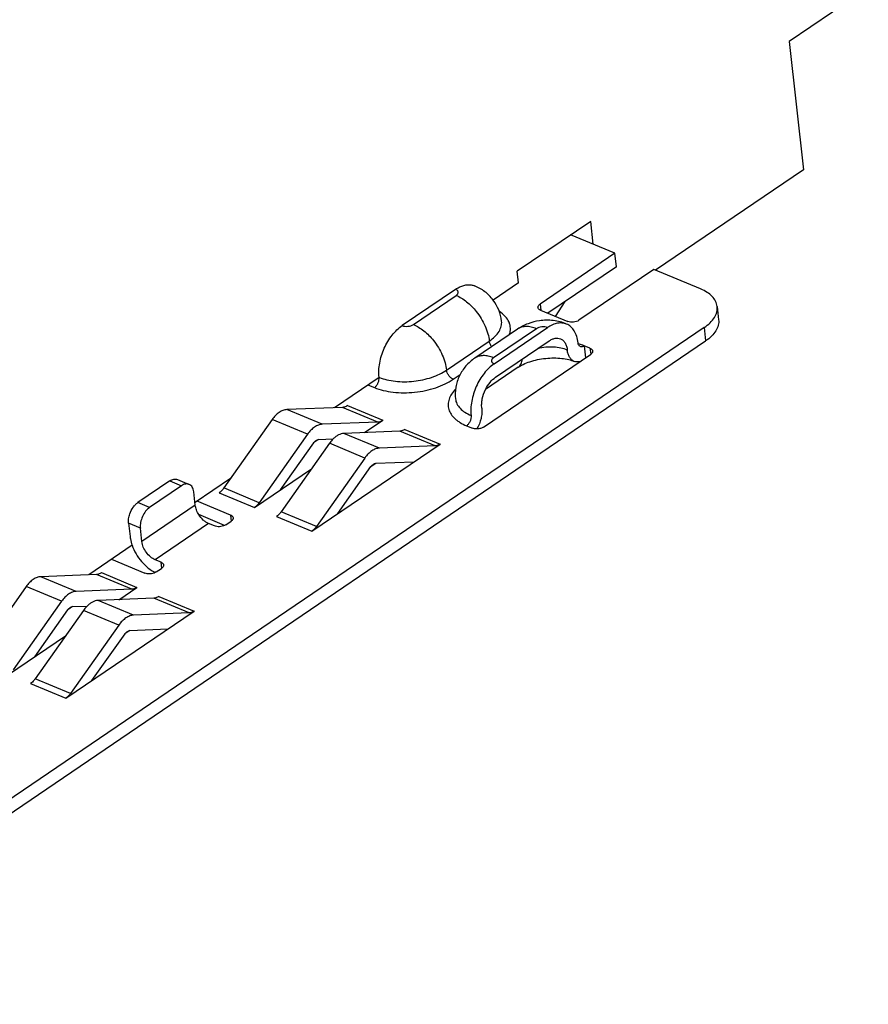
# Model space of a CAD drawing. Units: inches. Extents: x 0 to 34, y 0 to 22.
# Drawn here: x 11.5 to 13.6, y 6.6 to 9 of the extents above; entities that cross this region are included whole.
import ezdxf

# ---------------------------------------------------------------- set-up
doc = ezdxf.new("R2010")
doc.units = ezdxf.units.IN
doc.header["$LTSCALE"] = 1.87
doc.header["$MEASUREMENT"] = 0
doc.layers.get('0').update_dxf_attribs({"linetype": 'CONTINUOUS'})

msp = doc.modelspace()

# ---------------------------------------------------------------- linework, layer by layer
at = {"color": 7, "linetype": 'CONTINUOUS'}
for p, q in [((13.5722, 9.1124), (13.3773, 8.98)), ((13.3773, 8.98), (13.4125, 8.6639)), ((13.4125, 8.6639), (13.0486, 8.4166)), ((12.8886, 8.537), (12.7076, 8.414)), ((12.8949, 8.4805), (12.8886, 8.537)), ((12.9482, 8.4583), (12.8393, 8.5035)), ((12.9482, 8.4583), (12.7639, 8.3331)), ((12.9519, 8.4254), (12.9482, 8.4583)), ((12.7107, 8.3855), (12.7076, 8.414)), ((12.9519, 8.4254), (12.7831, 8.3107)), ((13.044, 8.4185), (12.8597, 8.2933)), ((13.1593, 8.3706), (13.044, 8.4185)), ((12.5559, 8.3696), (12.4243, 8.2802)), ((12.7107, 8.3855), (12.6484, 8.3432)), ((12.452, 8.2831), (12.5573, 8.3547)), ((12.7639, 8.3331), (12.7656, 8.318)), ((12.7653, 8.3182), (12.8321, 8.2904)), ((12.8021, 8.3028), (12.8257, 8.3397)), ((13.2, 8.3276), (13.2037, 8.2947)), ((13.168, 8.2754), (10.7888, 6.6592)), ((12.7086, 8.2717), (12.6033, 8.2002)), ((12.7548, 8.2727), (12.6494, 8.2011)), ((12.6508, 8.1861), (12.7824, 8.2756)), ((13.168, 8.2754), (13.1716, 8.2425)), ((10.7673, 6.6092), (13.1716, 8.2425)), ((12.5337, 8.1706), (12.639, 8.2422)), ((12.6545, 8.1532), (12.7861, 8.2426)), ((12.8869, 8.2244), (12.8724, 8.2304)), ((12.8724, 8.2304), (12.8757, 8.2009)), ((12.8869, 8.2244), (12.8886, 8.2096)), ((12.625, 8.0306), (12.8883, 8.2094)), ((12.71, 8.1776), (12.6298, 8.1232)), ((12.3677, 8.1525), (12.2582, 8.0781)), ((12.5501, 8.1481), (12.5671, 8.1597)), ((12.3418, 8.1338), (12.3563, 8.1277)), ((12.3419, 8.135), (12.3421, 8.1336)), ((12.2772, 8.0789), (12.1401, 8.0734)), ((12.2272, 8.0373), (12.1401, 8.0734)), ((12.3644, 8.0427), (12.2772, 8.0789)), ((12.2896, 8.0834), (12.3767, 8.0472)), ((12.1042, 8.0491), (11.9852, 7.8805)), ((12.1914, 8.0129), (12.1042, 8.0491)), ((12.3644, 8.0427), (12.2272, 8.0373)), ((12.332, 8.0168), (12.3767, 8.0472)), ((12.4307, 8.0248), (12.5179, 7.9886)), ((12.5828, 8.0337), (12.5973, 8.0276)), ((12.1914, 8.0129), (12.0723, 7.8443)), ((12.2185, 7.9998), (12.2545, 8.0012)), ((12.4184, 8.0203), (12.2812, 8.0148)), ((12.3683, 7.9787), (12.2812, 8.0148)), ((12.5055, 7.9841), (12.4184, 8.0203)), ((12.1251, 7.8763), (12.2066, 7.9917)), ((12.2454, 7.9905), (12.1263, 7.8219)), ((12.2019, 7.774), (12.5179, 7.9886)), ((12.2186, 7.9997), (12.2064, 7.9915)), ((12.3325, 7.9543), (12.2454, 7.9905)), ((12.5055, 7.9841), (12.3683, 7.9787)), ((12.3325, 7.9543), (12.2135, 7.7857)), ((12.0608, 7.8326), (12.2013, 7.928)), ((12.2663, 7.8177), (12.3477, 7.9331)), ((12.3597, 7.9411), (12.3475, 7.9328)), ((12.3597, 7.9412), (12.4535, 7.9449)), ((12.0017, 7.9039), (11.9144, 7.8445)), ((11.8524, 7.8981), (11.7734, 7.8444)), ((11.8815, 7.886), (11.8025, 7.8324)), ((11.8524, 7.8981), (11.8815, 7.886)), ((11.8712, 7.9015), (11.9002, 7.8894)), ((12.0723, 7.8443), (11.9852, 7.8805)), ((11.9151, 7.838), (11.9114, 7.871)), ((11.9737, 7.8688), (12.0608, 7.8326)), ((11.8025, 7.8324), (11.7734, 7.8444)), ((11.9151, 7.838), (11.7835, 7.7486)), ((12.0018, 7.8138), (11.9195, 7.848)), ((11.9874, 7.7884), (11.9238, 7.8148)), ((12.0018, 7.8138), (12.0035, 7.7991)), ((12.1148, 7.8102), (12.2019, 7.774)), ((12.2135, 7.7857), (12.1263, 7.8219)), ((11.7798, 7.7815), (11.7508, 7.7936)), ((11.7508, 7.7936), (11.7544, 7.7607)), ((11.9478, 7.793), (11.8162, 7.7036)), ((11.9623, 7.787), (11.9478, 7.793)), ((11.99, 7.7899), (11.9874, 7.7884)), ((11.99, 7.7899), (12.0032, 7.7989)), ((11.7835, 7.7486), (11.7798, 7.7815)), ((11.7595, 7.7393), (11.6527, 7.6667)), ((11.7089, 7.7049), (11.7912, 7.6708)), ((11.8307, 7.6976), (11.8162, 7.7036)), ((11.8323, 7.6828), (11.8307, 7.6976)), ((11.6717, 7.6675), (11.5345, 7.6621)), ((11.6216, 7.6259), (11.5345, 7.6621)), ((11.7588, 7.6313), (11.6717, 7.6675)), ((11.684, 7.672), (11.7712, 7.6358)), ((11.8189, 7.6737), (11.8165, 7.6723)), ((11.8189, 7.6737), (11.8321, 7.6826)), ((11.4987, 7.6377), (11.3797, 7.4691)), ((11.5858, 7.6015), (11.4987, 7.6377)), ((11.7588, 7.6313), (11.6216, 7.6259)), ((11.7265, 7.6055), (11.7712, 7.6358)), ((11.8252, 7.6134), (11.9123, 7.5772)), ((11.5858, 7.6015), (11.4668, 7.4329)), ((11.613, 7.5884), (11.6009, 7.5801)), ((11.613, 7.5884), (11.649, 7.5899)), ((11.8128, 7.6089), (11.6757, 7.6035)), ((11.7628, 7.5673), (11.6757, 7.6035)), ((11.9, 7.5727), (11.8128, 7.6089)), ((11.5196, 7.4649), (11.601, 7.5803)), ((11.6398, 7.5791), (11.5208, 7.4105)), ((11.5964, 7.3626), (11.9123, 7.5772)), ((11.7269, 7.5429), (11.6398, 7.5791)), ((11.9, 7.5727), (11.7628, 7.5673)), ((11.7269, 7.5429), (11.6079, 7.3743)), ((11.4552, 7.4212), (11.5957, 7.5167)), ((11.6607, 7.4063), (11.7422, 7.5217)), ((11.7542, 7.5297), (11.742, 7.5215)), ((11.7541, 7.5298), (11.848, 7.5335)), ((11.5092, 7.3988), (11.5964, 7.3626)), ((11.6079, 7.3743), (11.5208, 7.4105))]:
    msp.add_line(p, q, dxfattribs=at)
for centre, radius, start, end in [((12.5652, 8.2798), 0.1047, 6.3833, 37.3185), ((12.4106, 8.2566), 0.1121, 247.4484, 247.8169), ((12.3477, 8.1509), 0.02, 4.3699, 6.3376), ((12.3485, 8.15), 0.0175, 244.0093, 247.4804)]:
    msp.add_arc(centre, radius, start, end, dxfattribs=at)
for points, knots in [([(12.5559, 8.3696), (12.5568, 8.3702), (12.5603, 8.3725), (12.5639, 8.3745), (12.5666, 8.3758)], [0, 0, 0, 0, 0.257833, 1, 1, 1, 1]), ([(12.5573, 8.3547), (12.5581, 8.3552), (12.5596, 8.3564), (12.5612, 8.3584), (12.5623, 8.3605), (12.5625, 8.3628), (12.5619, 8.3649), (12.5605, 8.3668), (12.5585, 8.3684), (12.5568, 8.3693), (12.5559, 8.3696)], [0, 0, 0, 0, 0.14881, 0.280196, 0.396292, 0.502911, 0.608987, 0.723657, 0.853156, 1, 1, 1, 1]), ([(12.5666, 8.3758), (12.5697, 8.3772), (12.5759, 8.3795), (12.5854, 8.3812), (12.5945, 8.3809), (12.6002, 8.3793), (12.6028, 8.3782)], [0, 0, 0, 0, 0.274231, 0.5289, 0.76856, 1, 1, 1, 1]), ([(12.6485, 8.3433), (12.6427, 8.351), (12.6288, 8.3648), (12.6118, 8.3745), (12.6028, 8.3782)], [0, 0, 0, 0, 0.500268, 1, 1, 1, 1]), ([(13.2, 8.3276), (13.1998, 8.3298), (13.1989, 8.3341), (13.1955, 8.3427), (13.1881, 8.3529), (13.1752, 8.3631), (13.165, 8.3683), (13.1593, 8.3706)], [0, 0, 0, 0, 0.105825, 0.214, 0.444845, 0.705259, 1, 1, 1, 1]), ([(12.5573, 8.3547), (12.5618, 8.3528), (12.5708, 8.3481), (12.5883, 8.3358), (12.5999, 8.3238), (12.6069, 8.315)], [0, 0, 0, 0, 0.227606, 0.472859, 1, 1, 1, 1]), ([(12.7589, 8.3249), (12.7588, 8.3256), (12.7589, 8.3271), (12.7599, 8.3293), (12.7616, 8.3314), (12.7631, 8.3326), (12.7639, 8.3331)], [0, 0, 0, 0, 0.212002, 0.442491, 0.703642, 1, 1, 1, 1]), ([(12.7653, 8.3182), (12.7644, 8.3185), (12.7628, 8.3193), (12.7607, 8.3209), (12.7594, 8.3228), (12.7589, 8.3242), (12.7589, 8.3249)], [0, 0, 0, 0, 0.294991, 0.555608, 0.786644, 1, 1, 1, 1]), ([(13.168, 8.2754), (13.1732, 8.279), (13.1826, 8.2865), (13.1934, 8.2995), (13.1988, 8.3114), (13.2004, 8.3208), (13.2003, 8.3254), (13.2, 8.3276)], [0, 0, 0, 0, 0.296096, 0.557031, 0.787322, 0.894894, 1, 1, 1, 1]), ([(12.6069, 8.315), (12.6113, 8.3095), (12.6193, 8.298), (12.6289, 8.2797), (12.6358, 8.261), (12.6384, 8.2483), (12.639, 8.2422)], [0, 0, 0, 0, 0.262026, 0.520876, 0.769015, 1, 1, 1, 1]), ([(12.639, 8.2422), (12.644, 8.2455), (12.6528, 8.2526), (12.6631, 8.2649), (12.6682, 8.2761), (12.6696, 8.285), (12.6695, 8.2893), (12.6693, 8.2914)], [0, 0, 0, 0, 0.296096, 0.557032, 0.787322, 0.894894, 1, 1, 1, 1]), ([(12.6883, 8.2579), (12.6892, 8.2604), (12.6906, 8.2656), (12.6912, 8.2736), (12.6902, 8.2814), (12.6869, 8.2918), (12.6785, 8.3041), (12.6691, 8.3117), (12.6638, 8.3152)], [0, 0, 0, 0, 0.120714, 0.237185, 0.352284, 0.46904, 0.717538, 1, 1, 1, 1]), ([(12.7625, 8.2922), (12.7529, 8.2908), (12.734, 8.2861), (12.7166, 8.2772), (12.7086, 8.2717)], [0, 0, 0, 0, 0.501128, 1, 1, 1, 1]), ([(12.8294, 8.2841), (12.8189, 8.2885), (12.7967, 8.2941), (12.7737, 8.2938), (12.7625, 8.2922)], [0, 0, 0, 0, 0.498727, 1, 1, 1, 1]), ([(12.8597, 8.2933), (12.8579, 8.292), (12.8534, 8.29), (12.8462, 8.2885), (12.8389, 8.2885), (12.8341, 8.2895), (12.8321, 8.2904)], [0, 0, 0, 0, 0.237393, 0.501497, 0.764791, 1, 1, 1, 1]), ([(13.2037, 8.2947), (13.2039, 8.2924), (13.204, 8.2879), (13.2025, 8.2785), (13.1971, 8.2666), (13.1862, 8.2535), (13.1769, 8.246), (13.1716, 8.2425)], [0, 0, 0, 0, 0.105106, 0.212678, 0.442969, 0.703904, 1, 1, 1, 1]), ([(12.3676, 8.1532), (12.367, 8.1588), (12.3667, 8.1705), (12.3695, 8.1948), (12.3772, 8.219), (12.3888, 8.2415), (12.3993, 8.2568), (12.411, 8.2699), (12.4198, 8.2771), (12.4243, 8.2802)], [0, 0, 0, 0, 0.11685, 0.241801, 0.50488, 0.637206, 0.765633, 0.887306, 1, 1, 1, 1]), ([(12.4243, 8.2802), (12.4264, 8.2793), (12.4311, 8.2783), (12.4384, 8.2783), (12.4457, 8.2798), (12.4501, 8.2818), (12.452, 8.2831)], [0, 0, 0, 0, 0.235209, 0.498502, 0.762605, 1, 1, 1, 1]), ([(12.452, 8.2831), (12.4565, 8.2813), (12.4655, 8.2766), (12.4829, 8.2642), (12.4946, 8.2523), (12.5016, 8.2435)], [0, 0, 0, 0, 0.227606, 0.472859, 1, 1, 1, 1]), ([(12.7548, 8.2727), (12.7506, 8.2744), (12.7422, 8.2771), (12.7298, 8.2785), (12.7183, 8.2769), (12.7116, 8.2737), (12.7086, 8.2717)], [0, 0, 0, 0, 0.285037, 0.542755, 0.777893, 1, 1, 1, 1]), ([(12.7824, 8.2756), (12.7804, 8.2764), (12.7756, 8.2775), (12.7683, 8.2775), (12.7611, 8.276), (12.7566, 8.2739), (12.7548, 8.2727)], [0, 0, 0, 0, 0.235209, 0.498502, 0.762605, 1, 1, 1, 1]), ([(12.8294, 8.2841), (12.826, 8.2855), (12.8184, 8.2873), (12.8065, 8.2866), (12.7942, 8.2826), (12.7863, 8.2782), (12.7824, 8.2756)], [0, 0, 0, 0, 0.223026, 0.458651, 0.716121, 1, 1, 1, 1]), ([(12.8574, 8.2379), (12.8568, 8.2433), (12.8548, 8.2535), (12.849, 8.2672), (12.8405, 8.2778), (12.8332, 8.2825), (12.8294, 8.2841)], [0, 0, 0, 0, 0.28852, 0.547662, 0.781393, 1, 1, 1, 1]), ([(12.5016, 8.2435), (12.506, 8.238), (12.514, 8.2264), (12.5236, 8.2081), (12.5304, 8.1895), (12.533, 8.1768), (12.5337, 8.1706)], [0, 0, 0, 0, 0.262026, 0.520876, 0.769015, 1, 1, 1, 1]), ([(12.7861, 8.2426), (12.7884, 8.2442), (12.7931, 8.2469), (12.8005, 8.2493), (12.8077, 8.2497), (12.8122, 8.2486), (12.8143, 8.2478)], [0, 0, 0, 0, 0.28388, 0.541349, 0.776974, 1, 1, 1, 1]), ([(12.8143, 8.2478), (12.8165, 8.2468), (12.8209, 8.244), (12.826, 8.2376), (12.8295, 8.2294), (12.8307, 8.2233), (12.8311, 8.2201)], [0, 0, 0, 0, 0.218607, 0.452338, 0.711479, 1, 1, 1, 1]), ([(12.6449, 8.2284), (12.6433, 8.2305), (12.6407, 8.2349), (12.6393, 8.2398), (12.639, 8.2422)], [0, 0, 0, 0, 0.521498, 1, 1, 1, 1]), ([(12.8311, 8.2201), (12.826, 8.2222), (12.8148, 8.2255), (12.7969, 8.2277), (12.7779, 8.2274), (12.7651, 8.2255), (12.7588, 8.2241)], [0, 0, 0, 0, 0.225464, 0.473788, 0.735641, 1, 1, 1, 1]), ([(12.8479, 8.1923), (12.8457, 8.1933), (12.8413, 8.1961), (12.8362, 8.2025), (12.8327, 8.2107), (12.8315, 8.2168), (12.8311, 8.2201)], [0, 0, 0, 0, 0.218607, 0.452338, 0.711479, 1, 1, 1, 1]), ([(12.863, 8.2287), (12.8623, 8.229), (12.8608, 8.23), (12.8591, 8.2321), (12.8579, 8.2348), (12.8575, 8.2369), (12.8574, 8.2379)], [0, 0, 0, 0, 0.218608, 0.452338, 0.711472, 1, 1, 1, 1]), ([(12.8724, 8.2304), (12.8713, 8.2309), (12.8665, 8.2328), (12.8617, 8.2344), (12.858, 8.2355)], [0, 0, 0, 0, 0.243489, 1, 1, 1, 1]), ([(12.8724, 8.2304), (12.8716, 8.2299), (12.8701, 8.229), (12.8676, 8.2282), (12.8652, 8.2281), (12.8637, 8.2284), (12.863, 8.2287)], [0, 0, 0, 0, 0.283886, 0.541346, 0.776975, 1, 1, 1, 1]), ([(12.8869, 8.2244), (12.8878, 8.224), (12.8894, 8.2232), (12.8915, 8.2216), (12.8928, 8.2197), (12.8933, 8.2183), (12.8933, 8.2176)], [0, 0, 0, 0, 0.294991, 0.555608, 0.786644, 1, 1, 1, 1]), ([(12.6033, 8.2002), (12.5953, 8.1947), (12.5805, 8.1818), (12.5642, 8.1572), (12.5552, 8.1291), (12.5547, 8.1093), (12.5557, 8.0997)], [0, 0, 0, 0, 0.24964, 0.499531, 0.749696, 1, 1, 1, 1]), ([(12.6494, 8.2011), (12.6452, 8.2029), (12.6369, 8.2056), (12.6245, 8.2069), (12.613, 8.2053), (12.6062, 8.2022), (12.6033, 8.2002)], [0, 0, 0, 0, 0.285037, 0.542755, 0.777893, 1, 1, 1, 1]), ([(12.6494, 8.2011), (12.6486, 8.2006), (12.6472, 8.1994), (12.6455, 8.1974), (12.6445, 8.1952), (12.6443, 8.193), (12.6449, 8.1909), (12.6462, 8.189), (12.6483, 8.1873), (12.6499, 8.1865), (12.6508, 8.1861)], [0, 0, 0, 0, 0.14881, 0.280196, 0.396292, 0.502911, 0.608987, 0.723657, 0.853156, 1, 1, 1, 1]), ([(12.71, 8.1776), (12.714, 8.1804), (12.7234, 8.1856), (12.7394, 8.1919), (12.758, 8.1969), (12.7778, 8.2), (12.7978, 8.2011), (12.8168, 8.2001), (12.8336, 8.1973), (12.8436, 8.1941), (12.8479, 8.1923)], [0, 0, 0, 0, 0.101457, 0.224424, 0.360687, 0.503167, 0.64529, 0.780452, 0.90148, 1, 1, 1, 1]), ([(12.71, 8.1776), (12.7115, 8.1787), (12.7142, 8.1811), (12.7174, 8.1859), (12.7196, 8.1917), (12.7203, 8.1958), (12.7205, 8.198)], [0, 0, 0, 0, 0.228252, 0.466283, 0.72191, 1, 1, 1, 1]), ([(12.8933, 8.2176), (12.8934, 8.2169), (12.8933, 8.2154), (12.8923, 8.2132), (12.8906, 8.2112), (12.8891, 8.21), (12.8883, 8.2094)], [0, 0, 0, 0, 0.212002, 0.442491, 0.703642, 1, 1, 1, 1]), ([(12.3683, 8.1529), (12.3743, 8.1504), (12.3873, 8.1464), (12.408, 8.1429), (12.4301, 8.1417), (12.4529, 8.1429), (12.4754, 8.1466), (12.4968, 8.1524), (12.5164, 8.1603), (12.5283, 8.167), (12.5337, 8.1706)], [0, 0, 0, 0, 0.113062, 0.235829, 0.365582, 0.499033, 0.632618, 0.762762, 0.886147, 1, 1, 1, 1]), ([(12.5501, 8.1481), (12.548, 8.149), (12.544, 8.1517), (12.539, 8.1571), (12.5354, 8.1636), (12.534, 8.1683), (12.5337, 8.1706)], [0, 0, 0, 0, 0.232685, 0.493332, 0.757615, 1, 1, 1, 1]), ([(12.6508, 8.1861), (12.6463, 8.1831), (12.6375, 8.1758), (12.6258, 8.1627), (12.6154, 8.1474), (12.6037, 8.1249), (12.5961, 8.1007), (12.5932, 8.0764), (12.5935, 8.0647), (12.5941, 8.0591)], [0, 0, 0, 0, 0.112694, 0.234367, 0.362794, 0.49512, 0.758199, 0.88315, 1, 1, 1, 1]), ([(12.8615, 8.1911), (12.8592, 8.1907), (12.8545, 8.1904), (12.85, 8.1915), (12.8479, 8.1923)], [0, 0, 0, 0, 0.513919, 1, 1, 1, 1]), ([(12.3563, 8.1277), (12.3581, 8.129), (12.3615, 8.1323), (12.3652, 8.1384), (12.3675, 8.1454), (12.3679, 8.1502), (12.3677, 8.1525)], [0, 0, 0, 0, 0.233071, 0.492541, 0.756063, 1, 1, 1, 1]), ([(12.3563, 8.1277), (12.3633, 8.1248), (12.3784, 8.12), (12.4026, 8.1158), (12.4285, 8.1144), (12.4552, 8.1158), (12.4816, 8.12), (12.5068, 8.1268), (12.5298, 8.136), (12.5438, 8.1438), (12.5501, 8.1481)], [0, 0, 0, 0, 0.112741, 0.235321, 0.365016, 0.498514, 0.632217, 0.762512, 0.886042, 1, 1, 1, 1]), ([(12.6298, 8.1232), (12.6328, 8.1293), (12.6398, 8.1405), (12.6493, 8.1497), (12.6545, 8.1532)], [0, 0, 0, 0, 0.526474, 1, 1, 1, 1]), ([(12.5559, 8.1241), (12.5523, 8.1203), (12.5459, 8.1126), (12.5395, 8.0997), (12.5371, 8.0866), (12.5388, 8.0736), (12.5447, 8.0614), (12.5525, 8.0525), (12.5603, 8.0461), (12.5696, 8.0398), (12.5774, 8.0359), (12.5828, 8.0337)], [0, 0, 0, 0, 0.134702, 0.255669, 0.367049, 0.475286, 0.587716, 0.710501, 0.777144, 0.84758, 1, 1, 1, 1]), ([(12.6205, 8.077), (12.6201, 8.0806), (12.6199, 8.0883), (12.622, 8.104), (12.6261, 8.1158), (12.6298, 8.1232)], [0, 0, 0, 0, 0.231246, 0.479378, 1, 1, 1, 1]), ([(12.5557, 8.0997), (12.556, 8.0976), (12.5568, 8.0935), (12.56, 8.0854), (12.567, 8.0758), (12.5791, 8.0662), (12.5888, 8.0613), (12.5941, 8.0591)], [0, 0, 0, 0, 0.105825, 0.214, 0.444845, 0.70526, 1, 1, 1, 1]), ([(12.1401, 8.0734), (12.137, 8.0733), (12.1304, 8.0718), (12.121, 8.0667), (12.112, 8.059), (12.1067, 8.0526), (12.1042, 8.0491)], [0, 0, 0, 0, 0.209232, 0.445805, 0.710896, 1, 1, 1, 1]), ([(12.2896, 8.0834), (12.2886, 8.0827), (12.2848, 8.0804), (12.2804, 8.079), (12.2772, 8.0789)], [0, 0, 0, 0, 0.274745, 1, 1, 1, 1]), ([(12.6205, 8.077), (12.6209, 8.0729), (12.621, 8.0643), (12.6182, 8.0468), (12.6131, 8.0338), (12.6086, 8.0258)], [0, 0, 0, 0, 0.231323, 0.480668, 1, 1, 1, 1]), ([(12.5941, 8.0591), (12.5944, 8.0568), (12.5941, 8.0518), (12.5919, 8.0447), (12.5881, 8.0384), (12.5847, 8.0349), (12.5828, 8.0337)], [0, 0, 0, 0, 0.241615, 0.505166, 0.765894, 1, 1, 1, 1]), ([(12.2272, 8.0373), (12.2241, 8.0371), (12.2175, 8.0356), (12.2081, 8.0306), (12.1991, 8.0228), (12.1938, 8.0164), (12.1914, 8.0129)], [0, 0, 0, 0, 0.209233, 0.445805, 0.710895, 1, 1, 1, 1]), ([(12.3767, 8.0472), (12.3757, 8.0465), (12.372, 8.0442), (12.3676, 8.0428), (12.3644, 8.0427)], [0, 0, 0, 0, 0.274714, 1, 1, 1, 1]), ([(12.4307, 8.0248), (12.4297, 8.0241), (12.426, 8.0218), (12.4216, 8.0204), (12.4184, 8.0203)], [0, 0, 0, 0, 0.274745, 1, 1, 1, 1]), ([(12.6086, 8.0258), (12.6066, 8.0258), (12.6027, 8.026), (12.599, 8.027), (12.5973, 8.0276)], [0, 0, 0, 0, 0.527063, 1, 1, 1, 1]), ([(12.625, 8.0306), (12.6228, 8.029), (12.6173, 8.0267), (12.6116, 8.0259), (12.6086, 8.0258)], [0, 0, 0, 0, 0.474487, 1, 1, 1, 1]), ([(12.2545, 8.0013), (12.2537, 8.0005), (12.2504, 7.9971), (12.2474, 7.9934), (12.2454, 7.9905)], [0, 0, 0, 0, 0.242427, 1, 1, 1, 1]), ([(12.2812, 8.0148), (12.2766, 8.0146), (12.2694, 8.0124), (12.2608, 8.0069), (12.2566, 8.0033), (12.2545, 8.0013)], [0, 0, 0, 0, 0.455567, 0.716913, 1, 1, 1, 1]), ([(12.2066, 7.9917), (12.2074, 7.9929), (12.2092, 7.995), (12.2129, 7.9982), (12.2163, 7.9997), (12.2185, 7.9998)], [0, 0, 0, 0, 0.290349, 0.556564, 1, 1, 1, 1]), ([(12.3683, 7.9787), (12.3652, 7.9785), (12.3586, 7.977), (12.3492, 7.9719), (12.3402, 7.9642), (12.335, 7.9578), (12.3325, 7.9543)], [0, 0, 0, 0, 0.209233, 0.445805, 0.710895, 1, 1, 1, 1]), ([(12.5179, 7.9886), (12.5169, 7.9879), (12.5131, 7.9856), (12.5087, 7.9842), (12.5055, 7.9841)], [0, 0, 0, 0, 0.274714, 1, 1, 1, 1]), ([(12.3477, 7.9331), (12.3485, 7.9342), (12.3503, 7.9364), (12.354, 7.9396), (12.3575, 7.9411), (12.3597, 7.9412)], [0, 0, 0, 0, 0.290349, 0.556564, 1, 1, 1, 1]), ([(11.8524, 7.8981), (11.854, 7.8991), (11.8571, 7.9009), (11.862, 7.9025), (11.8668, 7.9028), (11.8698, 7.9021), (11.8712, 7.9015)], [0, 0, 0, 0, 0.283883, 0.541349, 0.776974, 1, 1, 1, 1]), ([(11.9002, 7.8894), (11.8989, 7.89), (11.8959, 7.8907), (11.8911, 7.8904), (11.8861, 7.8889), (11.883, 7.8871), (11.8815, 7.886)], [0, 0, 0, 0, 0.223026, 0.458651, 0.716117, 1, 1, 1, 1]), ([(11.9114, 7.871), (11.9112, 7.8731), (11.9104, 7.8772), (11.9081, 7.8827), (11.9047, 7.8869), (11.9017, 7.8888), (11.9002, 7.8894)], [0, 0, 0, 0, 0.288523, 0.547662, 0.781393, 1, 1, 1, 1]), ([(11.9852, 7.8805), (11.9844, 7.8793), (11.981, 7.8749), (11.977, 7.871), (11.9737, 7.8688)], [0, 0, 0, 0, 0.265947, 1, 1, 1, 1]), ([(11.7537, 7.8165), (11.7556, 7.8223), (11.7597, 7.8304), (11.7671, 7.8393), (11.7713, 7.8429), (11.7734, 7.8444)], [0, 0, 0, 0, 0.525604, 0.77306, 1, 1, 1, 1]), ([(11.8025, 7.8324), (11.7987, 7.8298), (11.7919, 7.823), (11.7844, 7.8103), (11.7799, 7.7961), (11.7793, 7.7862), (11.7798, 7.7815)], [0, 0, 0, 0, 0.234107, 0.494834, 0.758384, 1, 1, 1, 1]), ([(11.9238, 7.8148), (11.9214, 7.8185), (11.9177, 7.826), (11.9156, 7.8341), (11.9151, 7.838)], [0, 0, 0, 0, 0.521566, 1, 1, 1, 1]), ([(12.0723, 7.8443), (12.0715, 7.8431), (12.0682, 7.8387), (12.0641, 7.8349), (12.0608, 7.8326)], [0, 0, 0, 0, 0.265918, 1, 1, 1, 1]), ([(11.7508, 7.7936), (11.7504, 7.7973), (11.7506, 7.8051), (11.7524, 7.8127), (11.7537, 7.8165)], [0, 0, 0, 0, 0.478769, 1, 1, 1, 1]), ([(11.9478, 7.793), (11.9455, 7.794), (11.941, 7.7965), (11.9323, 7.8033), (11.9268, 7.8099), (11.9238, 7.8148)], [0, 0, 0, 0, 0.22586, 0.472503, 1, 1, 1, 1]), ([(12.0018, 7.8138), (12.0027, 7.8135), (12.0043, 7.8127), (12.0063, 7.811), (12.0077, 7.8092), (12.0082, 7.8078), (12.0082, 7.8071)], [0, 0, 0, 0, 0.294991, 0.555608, 0.786644, 1, 1, 1, 1]), ([(12.0082, 7.8071), (12.0083, 7.8064), (12.0082, 7.8048), (12.0072, 7.8027), (12.0055, 7.8006), (12.004, 7.7994), (12.0032, 7.7989)], [0, 0, 0, 0, 0.212002, 0.442491, 0.703642, 1, 1, 1, 1]), ([(12.1263, 7.8219), (12.1255, 7.8207), (12.1222, 7.8163), (12.1181, 7.8124), (12.1148, 7.8102)], [0, 0, 0, 0, 0.265947, 1, 1, 1, 1]), ([(11.9874, 7.7884), (11.9855, 7.7875), (11.9813, 7.786), (11.9748, 7.785), (11.9683, 7.7852), (11.9642, 7.7863), (11.9623, 7.787)], [0, 0, 0, 0, 0.248379, 0.512287, 0.769662, 1, 1, 1, 1]), ([(12.2135, 7.7857), (12.2126, 7.7845), (12.2093, 7.7801), (12.2053, 7.7762), (12.2019, 7.774)], [0, 0, 0, 0, 0.265918, 1, 1, 1, 1]), ([(11.7544, 7.7607), (11.7546, 7.7589), (11.7557, 7.7517), (11.7576, 7.7446), (11.7595, 7.7393)], [0, 0, 0, 0, 0.239051, 1, 1, 1, 1]), ([(11.7595, 7.7393), (11.762, 7.7321), (11.7687, 7.7179), (11.7821, 7.699), (11.798, 7.6832), (11.8102, 7.6752), (11.8165, 7.6722)], [0, 0, 0, 0, 0.255652, 0.51736, 0.769944, 1, 1, 1, 1]), ([(11.8162, 7.7036), (11.812, 7.7053), (11.804, 7.7106), (11.7941, 7.7215), (11.7867, 7.7344), (11.784, 7.744), (11.7835, 7.7486)], [0, 0, 0, 0, 0.232685, 0.493332, 0.757615, 1, 1, 1, 1]), ([(11.8307, 7.6976), (11.8316, 7.6972), (11.8332, 7.6964), (11.8352, 7.6948), (11.8366, 7.6929), (11.837, 7.6915), (11.8371, 7.6908)], [0, 0, 0, 0, 0.294991, 0.555608, 0.786644, 1, 1, 1, 1]), ([(11.8371, 7.6908), (11.8372, 7.6901), (11.8371, 7.6886), (11.8361, 7.6864), (11.8344, 7.6843), (11.8329, 7.6832), (11.8321, 7.6826)], [0, 0, 0, 0, 0.212002, 0.442491, 0.703642, 1, 1, 1, 1]), ([(11.5345, 7.6621), (11.5314, 7.662), (11.5248, 7.6605), (11.5154, 7.6554), (11.5064, 7.6477), (11.5012, 7.6412), (11.4987, 7.6377)], [0, 0, 0, 0, 0.209232, 0.445805, 0.710896, 1, 1, 1, 1]), ([(11.684, 7.672), (11.683, 7.6713), (11.6793, 7.6691), (11.6749, 7.6676), (11.6717, 7.6675)], [0, 0, 0, 0, 0.274745, 1, 1, 1, 1]), ([(11.8165, 7.6723), (11.8146, 7.6713), (11.8104, 7.6698), (11.8037, 7.6688), (11.7972, 7.669), (11.793, 7.67), (11.7912, 7.6708)], [0, 0, 0, 0, 0.247638, 0.511578, 0.769356, 1, 1, 1, 1]), ([(11.6216, 7.6259), (11.6185, 7.6258), (11.6119, 7.6243), (11.6025, 7.6192), (11.5936, 7.6115), (11.5883, 7.6051), (11.5858, 7.6015)], [0, 0, 0, 0, 0.209233, 0.445805, 0.710895, 1, 1, 1, 1]), ([(11.7712, 7.6358), (11.7702, 7.6352), (11.7664, 7.6329), (11.762, 7.6314), (11.7588, 7.6313)], [0, 0, 0, 0, 0.274714, 1, 1, 1, 1]), ([(11.8252, 7.6134), (11.8242, 7.6127), (11.8204, 7.6104), (11.816, 7.609), (11.8128, 7.6089)], [0, 0, 0, 0, 0.274745, 1, 1, 1, 1]), ([(11.601, 7.5803), (11.6018, 7.5815), (11.6036, 7.5836), (11.6073, 7.5868), (11.6108, 7.5883), (11.613, 7.5884)], [0, 0, 0, 0, 0.290349, 0.556564, 1, 1, 1, 1]), ([(11.6489, 7.5899), (11.6481, 7.5891), (11.6448, 7.5857), (11.6419, 7.582), (11.6398, 7.5791)], [0, 0, 0, 0, 0.242427, 1, 1, 1, 1]), ([(11.6757, 7.6035), (11.671, 7.6033), (11.6638, 7.601), (11.6552, 7.5956), (11.651, 7.5919), (11.6489, 7.5899)], [0, 0, 0, 0, 0.455567, 0.716913, 1, 1, 1, 1]), ([(11.7628, 7.5673), (11.7597, 7.5672), (11.7531, 7.5657), (11.7437, 7.5606), (11.7347, 7.5529), (11.7294, 7.5465), (11.7269, 7.5429)], [0, 0, 0, 0, 0.209233, 0.445805, 0.710895, 1, 1, 1, 1]), ([(11.9123, 7.5772), (11.9113, 7.5766), (11.9075, 7.5743), (11.9032, 7.5728), (11.9, 7.5727)], [0, 0, 0, 0, 0.274714, 1, 1, 1, 1]), ([(11.7422, 7.5217), (11.743, 7.5229), (11.7447, 7.525), (11.7485, 7.5282), (11.7519, 7.5297), (11.7541, 7.5298)], [0, 0, 0, 0, 0.290349, 0.556564, 1, 1, 1, 1]), ([(11.5208, 7.4105), (11.52, 7.4093), (11.5166, 7.4049), (11.5126, 7.4011), (11.5092, 7.3988)], [0, 0, 0, 0, 0.265947, 1, 1, 1, 1]), ([(11.6079, 7.3743), (11.6071, 7.3731), (11.6037, 7.3687), (11.5997, 7.3649), (11.5964, 7.3626)], [0, 0, 0, 0, 0.265918, 1, 1, 1, 1])]:
    msp.add_open_spline(points, degree=3, knots=knots, dxfattribs=at)

doc.saveas('drawing.dxf')
